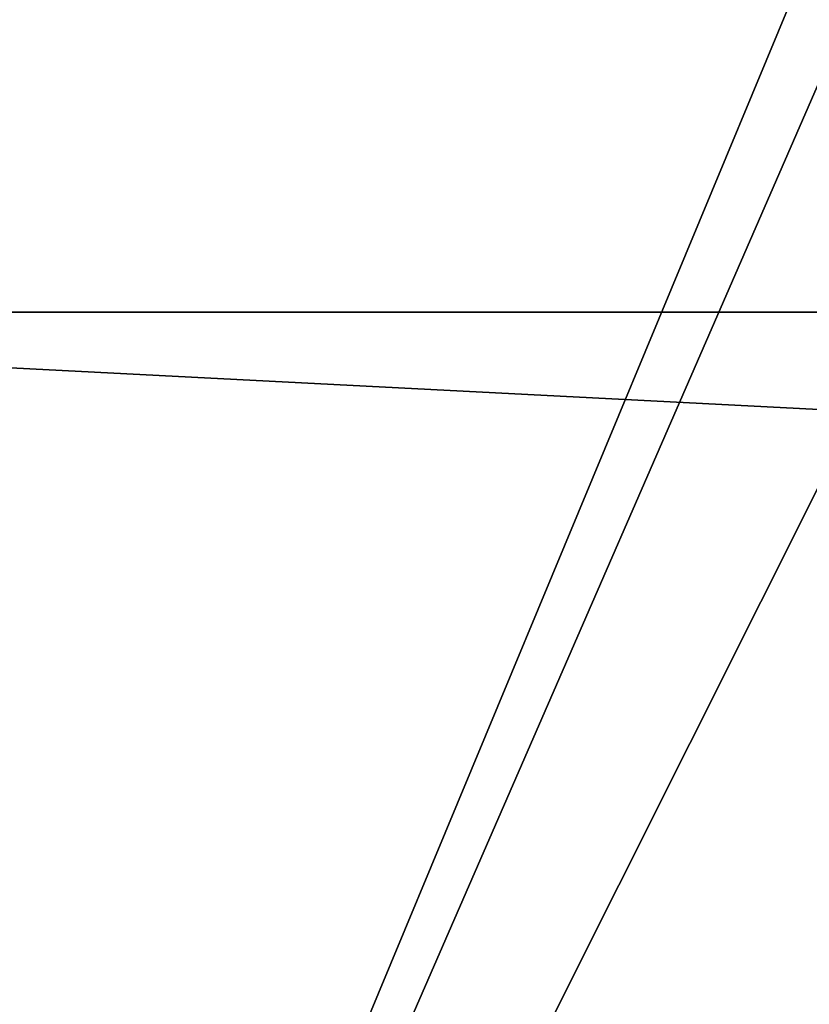
# Model space of a CAD drawing. Units: millimetres. Extents: x -600 to 600, y -505 to 10.
# Drawn here: x -558 to -540, y -434 to -411 of the extents above; entities that cross this region are included whole.
import ezdxf

# ---------------------------------------------------------------- set-up
doc = ezdxf.new("R2010")
doc.units = ezdxf.units.MM
doc.header["$LTSCALE"] = 41.718519
for name, color, linetype in [('133', 7, 'CONTINUOUS'), ('136', 7, 'CONTINUOUS'), ('137', 7, 'CONTINUOUS'), ('138', 7, 'CONTINUOUS'), ('330', 7, 'CONTINUOUS'), ('331', 7, 'CONTINUOUS'), ('35', 7, 'CONTINUOUS'), ('684', 7, 'CONTINUOUS'), ('685', 7, 'CONTINUOUS')]:
    doc.layers.add(name, color=color, linetype=linetype)

msp = doc.modelspace()

# ---------------------------------------------------------------- linework, layer by layer
at = {"layer": '133', "color": 9, "linetype": 'Continuous', "true_color": 0xabd4cd}
for points in [[(582, -479, -532), (582, -60, -532), (-582, -60, -532), (582, -479, -532)], [(582, -479, -532), (-582, -60, -532), (-582, -479, -532), (582, -479, -532)]]:
    msp.add_3dface(points, dxfattribs=at)
at = {"layer": '136', "linetype": 'Continuous'}
for points in [[(582, -418, -246), (582, -478, -246), (-582, -478, -246), (582, -418, -246)], [(582, -418, -246), (-582, -478, -246), (-582, -418, -246), (582, -418, -246)]]:
    msp.add_3dface(points, dxfattribs=at)
at = {"layer": '137', "linetype": 'Continuous'}
for points in [[(582, -418, -230), (582, -418, -246), (-582, -418, -246), (582, -418, -230)], [(582, -418, -230), (-582, -418, -246), (-582, -418, -230), (582, -418, -230)]]:
    msp.add_3dface(points, dxfattribs=at)
at = {"layer": '138', "linetype": 'Continuous'}
for points in [[(582, -478, -230), (582, -418, -230), (-582, -418, -230), (582, -478, -230)], [(-582, -478, -230), (582, -478, -230), (-582, -418, -230), (-582, -478, -230)]]:
    msp.add_3dface(points, dxfattribs=at)
at = {"layer": '330', "linetype": 'Continuous'}
for points in [[(-570, -482.5, -201.15), (-570, -103.5, -201.15), (-412.376, -103.5, -201.15), (-570, -482.5, -201.15)], [(-272, -267.5, -201.15), (-570, -482.5, -201.15), (-272, -103.5, -201.15), (-272, -267.5, -201.15)], [(-272, -103.5, -201.15), (-570, -482.5, -201.15), (-388.183, -119.5, -201.15), (-272, -103.5, -201.15)], [(-411.817, -119.5, -201.15), (-570, -482.5, -201.15), (-412.376, -103.5, -201.15), (-411.817, -119.5, -201.15)], [(-388.183, -119.5, -201.15), (-570, -482.5, -201.15), (-411.817, -119.5, -201.15), (-388.183, -119.5, -201.15)], [(-271.468, -269.743, -201.15), (-570, -482.5, -201.15), (-272, -267.5, -201.15), (-271.468, -269.743, -201.15)], [(-270, -271.5, -201.15), (-570, -482.5, -201.15), (-271.468, -269.743, -201.15), (-270, -271.5, -201.15)], [(-270, -271.5, -201.15), (-270, -271.567, -201.15), (-570, -482.5, -201.15), (-270, -271.5, -201.15)], [(-270, -271.567, -201.15), (-269.909, -271.567, -201.15), (-570, -482.5, -201.15), (-270, -271.567, -201.15)], [(-570, -482.5, -201.15), (-269.909, -271.567, -201.15), (-268.536, -272.258, -201.15), (-570, -482.5, -201.15)], [(-267, -272.5, -201.15), (-570, -482.5, -201.15), (-268.536, -272.258, -201.15), (-267, -272.5, -201.15)], [(-570, -482.5, -201.15), (-267, -272.5, -201.15), (-164.889, -482.5, -201.15), (-570, -482.5, -201.15)]]:
    msp.add_3dface(points, dxfattribs=at)
at = {"layer": '331', "linetype": 'Continuous'}
for points in [[(-270, -280.5, -185.15), (-562.515, -108.5, -185.15), (-562.531, -482.5, -185.15), (-270, -280.5, -185.15)], [(562.5, -482.5, -185.15), (-270, -280.5, -185.15), (-562.531, -482.5, -185.15), (562.5, -482.5, -185.15)]]:
    msp.add_3dface(points, dxfattribs=at)
at = {"layer": '35', "color": 9, "linetype": 'Continuous', "true_color": 0xabd4cd}
for points in [[(582, -60, -550), (582, -479, -550), (-582, -479, -550), (582, -60, -550)], [(582, -60, -550), (-582, -479, -550), (-582, -60, -550), (582, -60, -550)]]:
    msp.add_3dface(points, dxfattribs=at)
at = {"layer": '684', "linetype": 'Continuous'}
for points in [[(-570, -482.5, -505.15), (-570, -103.5, -505.15), (-162.376, -103.5, -505.15), (-570, -482.5, -505.15)], [(-570, -482.5, -505.15), (-162.376, -103.5, -505.15), (-164.899, -482.5, -505.15), (-570, -482.5, -505.15)]]:
    msp.add_3dface(points, dxfattribs=at)
at = {"layer": '685', "linetype": 'Continuous'}
for points in [[(-562.531, -108.5, -489.15), (-562.5, -482.5, -489.15), (562.5, -482.5, -489.15), (-562.531, -108.5, -489.15)], [(562.502, -108.5, -489.15), (-562.531, -108.5, -489.15), (562.5, -482.5, -489.15), (562.502, -108.5, -489.15)]]:
    msp.add_3dface(points, dxfattribs=at)

doc.saveas('drawing.dxf')
